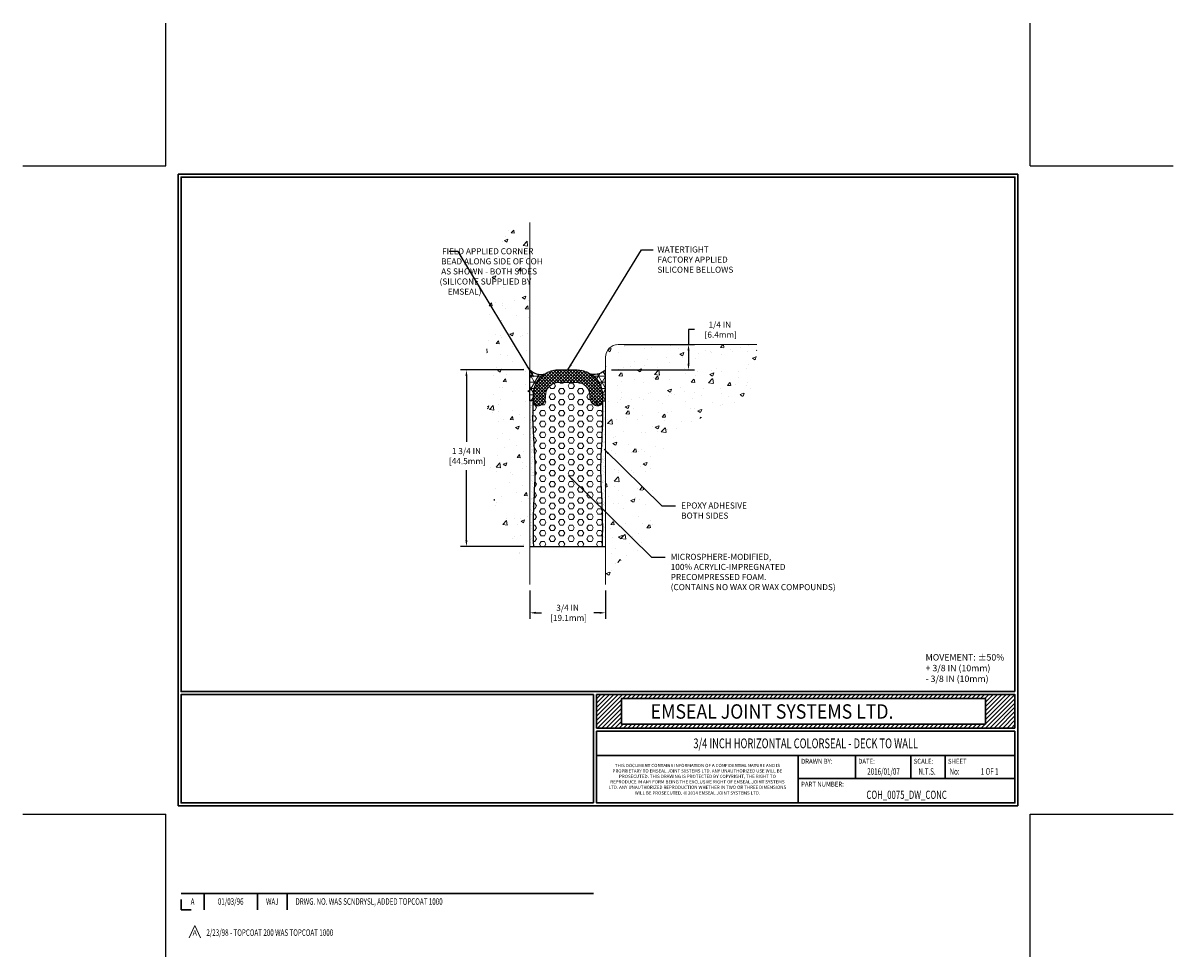
# Model space of a CAD drawing. Extents: x 13 to 2303, y 0 to 568.
import ezdxf
from ezdxf.enums import TextEntityAlignment as Align

# ---------------------------------------------------------------- set-up
doc = ezdxf.new("R2010")
doc.units = 0
doc.header["$LTSCALE"] = 3
doc.header["$MEASUREMENT"] = 0
doc.layers.get('0').update_dxf_attribs({"linetype": 'CONTINUOUS'})
doc.layers.get('DEFPOINTS').update_dxf_attribs({"linetype": 'CONTINUOUS'})
for name, color, linetype, lineweight in [('CONCRETE - H', 130, 'CONTINUOUS', 9), ('CONCRETE - L', 132, 'CONTINUOUS', 20), ('DIMS', 2, 'CONTINUOUS', 25), ('EPOXY ADHESIVE - H', 50, 'CONTINUOUS', 15), ('EPOXY ADHESIVE - L', 52, 'CONTINUOUS', 25), ('FOAM INSERT - H', 150, 'CONTINUOUS', 15), ('SEALANT - H', 50, 'CONTINUOUS', 15), ('SEALANT - L', 52, 'CONTINUOUS', 25), ('SILICONE BELLOWS - H', 20, 'CONTINUOUS', 15), ('SILICONE BELLOWS - L', 22, 'CONTINUOUS', 20), ('TBLOCK-T1', 7, 'CONTINUOUS', 15), ('TBLOCK-T2', 7, 'CONTINUOUS', 18), ('TBLOCK-T3', 241, 'CONTINUOUS', 20), ('TBLOCK-T5', 111, 'CONTINUOUS', 30), ('TEXT - 4', 241, 'CONTINUOUS', 25)]:
    doc.layers.add(name, color=color, linetype=linetype, lineweight=lineweight)
doc.layers.add('FOAM INSERT - L', color=152, linetype='CONTINUOUS')
doc.styles.add('ROMANC', font='ROMANC.shx', dxfattribs={"width": 0.7, "height": 3.2})
doc.styles.add('ROMANS', font='romans', dxfattribs={"width": 0.9})
doc.styles.add('ROMANT', font='ROMANT.shx', dxfattribs={"width": 0.9, "height": 6.3})
doc.dimstyles.new('Copy of STANDARD', dxfattribs={"dimtxt": 2, "dimasz": 2, "dimexe": 1, "dimexo": 1, "dimgap": 1, "dimtad": 0, "dimzin": 0, "dimdsep": 46, "dimtxsty": 'Standard', "dimcen": 0.09, "dimclrd": 256, "dimclre": 256, "dimclrt": 256, "dimadec": 1, "dimazin": 0, "dimtfac": 1, "dimtofl": 0, "dimtmove": 0, "dimatfit": 3, "dimfxl": 1, "dimtolj": 1, "dimtzin": 0, "dimlwd": -1, "dimlwe": -1, "dimarcsym": 0})
doc.dimstyles.get("Standard").update_dxf_attribs({"dimtxt": 4, "dimasz": 4, "dimexe": 2, "dimexo": 2, "dimgap": 1, "dimtad": 0, "dimzin": 0, "dimdsep": 46, "dimtxsty": 'Standard', "dimcen": 0.09, "dimclrd": 256, "dimclre": 256, "dimclrt": 256, "dimadec": 0, "dimazin": 0, "dimtfac": 1, "dimtofl": 0, "dimtmove": 0, "dimatfit": 3, "dimfxl": 1, "dimtolj": 1, "dimtzin": 0, "dimlwd": -1, "dimlwe": -1, "dimarcsym": 0})
pattern_1 = [(37.50000000000001, (14.74275910545767, -0.3038670759258952), (-0.001889800743288245, 0.05780471307039476), [0, -0.0456, 0, -0.051, 0, -0.04875]), (7.499999999999999, (14.74275910545767, -0.3038670759258952), (0.05309330115803181, 0.0846643819568922), [0, -0.0246, 0, -0.0411, 0, -0.01575]), (327.5, (14.70585910545767, -0.3038670759258952), (0.09342425585254485, 0.0001697716061089483), [0, -0.015, 0, -0.054, 0, -0.0705]), (317.5, (14.70585910545767, -0.3038670759258952), (0.0901837981371688, 0.02633026694802748), [0, -0.0075, 0, -0.03539999999999999, 0, -0.0405])]

# ---------------------------------------------------------------- blocks, each defined once
blk = doc.blocks.new('*X4')
at = {"color": 0}
for p, q in [((136.2953634486256, 33.05777339538972), (144.7934555909235, 41.55586553768754)), ((136.2953634486256, 34.47198695776281), (143.3792420285504, 41.55586553768754)), ((136.2953634486256, 35.8862005201359), (141.9650284661773, 41.55586553768754)), ((136.2953634486256, 37.300414082509), (140.5508149038042, 41.55586553768754)), ((136.2953634486256, 38.71462764488209), (139.1366013414311, 41.55586553768754)), ((136.2953634486256, 40.12884120725519), (137.722387779058, 41.55586553768754)), ((136.2953634486256, 41.54305476962828), (136.3081742166849, 41.55586553768754)), ((144.9076691532966, 40.25586553768755), (146.2076691532966, 41.55586553768754)), ((146.3218827156697, 40.25586553768755), (147.6218827156696, 41.55586553768754)), ((147.7360962780428, 40.25586553768755), (149.0360962780427, 41.55586553768754)), ((149.1503098404159, 40.25586553768755), (150.4503098404159, 41.55586553768754)), ((150.564523402789, 40.25586553768755), (151.8645234027889, 41.55586553768754)), ((151.9787369651621, 40.25586553768755), (153.278736965162, 41.55586553768754)), ((153.3929505275352, 40.25586553768755), (154.6929505275351, 41.55586553768754)), ((154.8071640899082, 40.25586553768755), (156.1071640899082, 41.55586553768754)), ((156.2213776522813, 40.25586553768755), (157.5213776522813, 41.55586553768754)), ((157.6355912146545, 40.25586553768755), (158.9355912146544, 41.55586553768754)), ((159.0498047770275, 40.25586553768755), (160.3498047770275, 41.55586553768754)), ((160.4640183394006, 40.25586553768755), (161.7640183394006, 41.55586553768754)), ((161.8782319017737, 40.25586553768755), (163.1782319017737, 41.55586553768754)), ((163.2924454641468, 40.25586553768755), (164.5924454641468, 41.55586553768754)), ((164.7066590265199, 40.25586553768755), (166.0066590265199, 41.55586553768754)), ((166.120872588893, 40.25586553768755), (167.420872588893, 41.55586553768754)), ((167.5350861512661, 40.25586553768755), (168.8350861512661, 41.55586553768754)), ((168.9492997136392, 40.25586553768755), (170.2492997136392, 41.55586553768754)), ((170.3635132760123, 40.25586553768755), (171.6635132760123, 41.55586553768754)), ((171.7777268383854, 40.25586553768755), (173.0777268383854, 41.55586553768754)), ((173.1919404007585, 40.25586553768755), (174.4919404007585, 41.55586553768754)), ((174.6061539631316, 40.25586553768755), (175.9061539631315, 41.55586553768754)), ((176.0203675255047, 40.25586553768755), (177.3203675255047, 41.55586553768754)), ((177.4345810878778, 40.25586553768755), (178.7345810878778, 41.55586553768754)), ((178.8487946502509, 40.25586553768755), (180.1487946502508, 41.55586553768754)), ((180.263008212624, 40.25586553768755), (181.5630082126239, 41.55586553768754)), ((181.6772217749971, 40.25586553768755), (182.977221774997, 41.55586553768754)), ((183.0914353373702, 40.25586553768755), (184.3914353373701, 41.55586553768754)), ((184.5056488997432, 40.25586553768755), (185.8056488997432, 41.55586553768754)), ((185.9198624621164, 40.25586553768755), (187.2198624621163, 41.55586553768754)), ((187.3340760244894, 40.25586553768755), (188.6340760244894, 41.55586553768754)), ((188.7482895868625, 40.25586553768755), (190.0482895868625, 41.55586553768754)), ((190.1625031492356, 40.25586553768755), (191.4625031492356, 41.55586553768754)), ((191.5767167116087, 40.25586553768755), (192.8767167116087, 41.55586553768754)), ((192.9909302739818, 40.25586553768755), (194.2909302739818, 41.55586553768754)), ((194.4051438363549, 40.25586553768755), (195.7051438363549, 41.55586553768754)), ((195.819357398728, 40.25586553768755), (197.119357398728, 41.55586553768754)), ((197.2335709611011, 40.25586553768755), (198.5335709611011, 41.55586553768754)), ((198.6477845234742, 40.25586553768755), (199.9477845234742, 41.55586553768754)), ((200.0619980858473, 40.25586553768755), (201.3619980858473, 41.55586553768754)), ((201.4762116482204, 40.25586553768755), (202.7762116482204, 41.55586553768754)), ((202.8904252105935, 40.25586553768755), (204.1904252105934, 41.55586553768754)), ((204.3046387729666, 40.25586553768755), (205.6046387729666, 41.55586553768754)), ((205.7188523353397, 40.25586553768755), (207.0188523353397, 41.55586553768754)), ((207.1330658977128, 40.25586553768755), (208.4330658977127, 41.55586553768754)), ((208.5472794600859, 40.25586553768755), (209.8472794600858, 41.55586553768754)), ((209.961493022459, 40.25586553768755), (211.2614930224589, 41.55586553768754)), ((211.375706584832, 40.25586553768755), (212.675706584832, 41.55586553768754)), ((212.7899201472052, 40.25586553768755), (214.0899201472051, 41.55586553768754)), ((214.2041337095782, 40.25586553768755), (215.5041337095782, 41.55586553768754)), ((215.6183472719513, 40.25586553768755), (216.9183472719513, 41.55586553768754)), ((217.0325608343244, 40.25586553768755), (218.3325608343244, 41.55586553768754)), ((218.4467743966975, 40.25586553768755), (219.7467743966975, 41.55586553768754)), ((219.8609879590706, 40.25586553768755), (221.1609879590706, 41.55586553768754)), ((221.2752015214437, 40.25586553768755), (222.5752015214437, 41.55586553768754)), ((222.6894150838168, 40.25586553768755), (223.9894150838168, 41.55586553768754)), ((224.1036286461899, 40.25586553768755), (225.4036286461899, 41.55586553768754)), ((225.517842208563, 40.25586553768755), (226.817842208563, 41.55586553768754)), ((226.9320557709361, 40.25586553768755), (228.2320557709361, 41.55586553768754)), ((228.3462693333092, 40.25586553768755), (229.6462693333091, 41.55586553768754)), ((229.7604828956823, 40.25586553768755), (231.0604828956822, 41.55586553768754)), ((231.1746964580554, 40.25586553768755), (232.4746964580553, 41.55586553768754)), ((232.5889100204285, 40.25586553768755), (233.8889100204284, 41.55586553768754)), ((234.0031235828016, 40.25586553768755), (235.3031235828015, 41.55586553768754)), ((235.4173371451747, 40.25586553768755), (236.7173371451746, 41.55586553768754)), ((236.8315507075478, 40.25586553768755), (238.1315507075477, 41.55586553768754)), ((238.2457642699209, 40.25586553768755), (239.5457642699208, 41.55586553768754)), ((239.6599778322939, 40.25586553768755), (240.9599778322939, 41.55586553768754)), ((241.0741913946671, 40.25586553768755), (242.374191394667, 41.55586553768754)), ((242.4884049570401, 40.25586553768755), (243.7884049570401, 41.55586553768754)), ((243.9026185194132, 40.25586553768755), (245.2026185194132, 41.55586553768754)), ((245.3168320817863, 40.25586553768755), (246.6168320817863, 41.55586553768754)), ((246.7310456441594, 40.25586553768755), (248.0310456441594, 41.55586553768754)), ((248.1452592065325, 40.25586553768755), (249.4452592065325, 41.55586553768754)), ((249.5594727689056, 40.25586553768755), (250.8594727689056, 41.55586553768754)), ((250.9736863312787, 40.25586553768755), (252.2736863312787, 41.55586553768754)), ((252.3878998936518, 40.25586553768755), (253.6878998936518, 41.55586553768754)), ((253.8021134560249, 40.25586553768755), (255.1021134560249, 41.55586553768754)), ((255.216327018398, 40.25586553768755), (256.5163270183979, 41.55586553768754)), ((256.6305405807711, 40.25586553768755), (257.930540580771, 41.55586553768754)), ((258.0447541431442, 40.25586553768755), (259.3447541431441, 41.55586553768754)), ((259.4589677055173, 40.25586553768755), (260.7589677055173, 41.55586553768754)), ((260.8731812678904, 40.25586553768755), (262.1731812678904, 41.55586553768754)), ((262.2873948302635, 40.25586553768755), (263.5873948302634, 41.55586553768754)), ((263.7016083926366, 40.25586553768755), (265.0016083926365, 41.55586553768754)), ((263.935445155562, 39.07548873823986), (266.4158219550096, 41.55586553768754)), ((263.935445155562, 37.66127517586677), (267.8300355173827, 41.55586553768754)), ((263.935445155562, 36.24706161349368), (269.2442490797558, 41.55586553768754)), ((263.935445155562, 34.83284805112058), (270.6584626421289, 41.55586553768754)), ((263.935445155562, 33.41863448874749), (272.072676204502, 41.55586553768754)), ((263.935445155562, 32.00442092637439), (273.4868897668751, 41.55586553768754)), ((136.2953634486256, 31.64355983301662), (144.4715026502618, 39.81969903465279)), ((136.6218827156696, 30.55586553768754), (144.4715026502618, 38.40548547227969)), ((263.9011033292482, 30.55586553768754), (273.549053973733, 40.20381618217229)), ((265.3153168916213, 30.55586553768754), (273.549053973733, 38.7896026197992)), ((138.0360962780427, 30.55586553768754), (144.4715026502618, 36.99127190990659)), ((139.4503098404159, 30.55586553768754), (144.4715026502618, 35.5770583475335)), ((140.8645234027889, 30.55586553768754), (144.4715026502618, 34.1628447851604)), ((266.7295304539944, 30.55586553768754), (273.549053973733, 37.3753890574261)), ((268.1437440163675, 30.55586553768754), (273.549053973733, 35.96117549505301)), ((269.5579575787406, 30.55586553768754), (273.549053973733, 34.54696193267991)), ((142.278736965162, 30.55586553768754), (144.4715026502618, 32.74863122278731)), ((143.6929505275351, 30.55586553768754), (144.9929505275352, 31.85586553768755)), ((145.1071640899082, 30.55586553768754), (146.4071640899083, 31.85586553768755)), ((146.5213776522813, 30.55586553768754), (147.8213776522813, 31.85586553768755)), ((147.9355912146544, 30.55586553768754), (149.2355912146544, 31.85586553768755)), ((149.3498047770275, 30.55586553768754), (150.6498047770275, 31.85586553768755)), ((150.7640183394006, 30.55586553768754), (152.0640183394006, 31.85586553768755)), ((152.1782319017737, 30.55586553768754), (153.4782319017737, 31.85586553768755)), ((153.5924454641468, 30.55586553768754), (154.8924454641468, 31.85586553768755)), ((155.0066590265199, 30.55586553768754), (156.3066590265199, 31.85586553768755)), ((156.420872588893, 30.55586553768754), (157.720872588893, 31.85586553768755)), ((157.8350861512661, 30.55586553768754), (159.1350861512661, 31.85586553768755)), ((159.2492997136392, 30.55586553768754), (160.5492997136392, 31.85586553768755)), ((160.6635132760123, 30.55586553768754), (161.9635132760123, 31.85586553768755)), ((162.0777268383854, 30.55586553768754), (163.3777268383854, 31.85586553768755)), ((163.4919404007585, 30.55586553768754), (164.7919404007585, 31.85586553768755)), ((164.9061539631315, 30.55586553768754), (166.2061539631316, 31.85586553768755)), ((166.3203675255047, 30.55586553768754), (167.6203675255047, 31.85586553768755)), ((167.7345810878778, 30.55586553768754), (169.0345810878778, 31.85586553768755)), ((169.1487946502508, 30.55586553768754), (170.4487946502509, 31.85586553768755)), ((170.5630082126239, 30.55586553768754), (171.863008212624, 31.85586553768755)), ((171.977221774997, 30.55586553768754), (173.2772217749971, 31.85586553768755)), ((173.3914353373701, 30.55586553768754), (174.6914353373702, 31.85586553768755)), ((174.8056488997432, 30.55586553768754), (176.1056488997432, 31.85586553768755)), ((176.2198624621163, 30.55586553768754), (177.5198624621164, 31.85586553768755)), ((177.6340760244894, 30.55586553768754), (178.9340760244894, 31.85586553768755)), ((179.0482895868625, 30.55586553768754), (180.3482895868625, 31.85586553768755)), ((180.4625031492356, 30.55586553768754), (181.7625031492356, 31.85586553768755)), ((181.8767167116087, 30.55586553768754), (183.1767167116087, 31.85586553768755)), ((183.2909302739818, 30.55586553768754), (184.5909302739818, 31.85586553768755)), ((184.7051438363549, 30.55586553768754), (186.0051438363549, 31.85586553768755)), ((186.119357398728, 30.55586553768754), (187.419357398728, 31.85586553768755)), ((187.5335709611011, 30.55586553768754), (188.8335709611011, 31.85586553768755)), ((188.9477845234742, 30.55586553768754), (190.2477845234742, 31.85586553768755)), ((190.3619980858473, 30.55586553768754), (191.6619980858473, 31.85586553768755)), ((191.7762116482204, 30.55586553768754), (193.0762116482204, 31.85586553768755)), ((193.1904252105934, 30.55586553768754), (194.4904252105935, 31.85586553768755)), ((194.6046387729666, 30.55586553768754), (195.9046387729666, 31.85586553768755)), ((196.0188523353397, 30.55586553768754), (197.3188523353397, 31.85586553768755)), ((197.4330658977127, 30.55586553768754), (198.7330658977128, 31.85586553768755)), ((198.8472794600858, 30.55586553768754), (200.1472794600859, 31.85586553768755)), ((200.2614930224589, 30.55586553768754), (201.561493022459, 31.85586553768755)), ((201.675706584832, 30.55586553768754), (202.975706584832, 31.85586553768755)), ((203.0899201472051, 30.55586553768754), (204.3899201472051, 31.85586553768755)), ((204.5041337095782, 30.55586553768754), (205.8041337095782, 31.85586553768755)), ((205.9183472719513, 30.55586553768754), (207.2183472719513, 31.85586553768755)), ((207.3325608343244, 30.55586553768754), (208.6325608343244, 31.85586553768755)), ((208.7467743966975, 30.55586553768754), (210.0467743966975, 31.85586553768755)), ((210.1609879590706, 30.55586553768754), (211.4609879590706, 31.85586553768755)), ((211.5752015214437, 30.55586553768754), (212.8752015214437, 31.85586553768755)), ((212.9894150838168, 30.55586553768754), (214.2894150838168, 31.85586553768755)), ((214.4036286461899, 30.55586553768754), (215.7036286461899, 31.85586553768755)), ((215.817842208563, 30.55586553768754), (217.117842208563, 31.85586553768755)), ((217.2320557709361, 30.55586553768754), (218.5320557709361, 31.85586553768755)), ((218.6462693333091, 30.55586553768754), (219.9462693333092, 31.85586553768755)), ((220.0604828956822, 30.55586553768754), (221.3604828956823, 31.85586553768755)), ((221.4746964580553, 30.55586553768754), (222.7746964580554, 31.85586553768755)), ((222.8889100204284, 30.55586553768754), (224.1889100204285, 31.85586553768755)), ((224.3031235828015, 30.55586553768754), (225.6031235828016, 31.85586553768755)), ((225.7173371451746, 30.55586553768754), (227.0173371451747, 31.85586553768755)), ((227.1315507075477, 30.55586553768754), (228.4315507075478, 31.85586553768755)), ((228.5457642699208, 30.55586553768754), (229.8457642699209, 31.85586553768755)), ((229.9599778322939, 30.55586553768754), (231.2599778322939, 31.85586553768755)), ((231.374191394667, 30.55586553768754), (232.674191394667, 31.85586553768755)), ((232.7884049570401, 30.55586553768754), (234.0884049570401, 31.85586553768755)), ((234.2026185194132, 30.55586553768754), (235.5026185194132, 31.85586553768755)), ((235.6168320817863, 30.55586553768754), (236.9168320817863, 31.85586553768755)), ((237.0310456441594, 30.55586553768754), (238.3310456441594, 31.85586553768755)), ((238.4452592065325, 30.55586553768754), (239.7452592065325, 31.85586553768755)), ((239.8594727689056, 30.55586553768754), (241.1594727689056, 31.85586553768755)), ((241.2736863312787, 30.55586553768754), (242.5736863312787, 31.85586553768755)), ((242.6878998936518, 30.55586553768754), (243.9878998936518, 31.85586553768755)), ((244.1021134560249, 30.55586553768754), (245.4021134560249, 31.85586553768755)), ((245.516327018398, 30.55586553768754), (246.816327018398, 31.85586553768755)), ((246.930540580771, 30.55586553768754), (248.2305405807711, 31.85586553768755)), ((248.3447541431441, 30.55586553768754), (249.6447541431442, 31.85586553768755)), ((249.7589677055173, 30.55586553768754), (251.0589677055173, 31.85586553768755)), ((251.1731812678903, 30.55586553768754), (252.4731812678904, 31.85586553768755)), ((252.5873948302634, 30.55586553768754), (253.8873948302635, 31.85586553768755)), ((254.0016083926365, 30.55586553768754), (255.3016083926366, 31.85586553768755)), ((255.4158219550096, 30.55586553768754), (256.7158219550097, 31.85586553768755)), ((256.8300355173827, 30.55586553768754), (258.1300355173827, 31.85586553768755)), ((258.2442490797558, 30.55586553768754), (259.5442490797558, 31.85586553768755)), ((259.6584626421289, 30.55586553768754), (260.9584626421289, 31.85586553768755)), ((261.072676204502, 30.55586553768754), (262.3726762045021, 31.85586553768755)), ((262.4868897668751, 30.55586553768754), (263.7868897668752, 31.85586553768755)), ((270.9721711411137, 30.55586553768754), (273.549053973733, 33.13274837030681)), ((272.3863847034868, 30.55586553768754), (273.549053973733, 31.71853480793372))]:
    blk.add_line(p, q, dxfattribs=at)
blk = doc.blocks.new('*D8')
at = {"layer": 'DEFPOINTS', "color": 0, "transparency": 16777216}
for p in [(17.82132096973634, 5.972746818250145), (18.45009439897751, 5.972746818250144), (18.45009439898206, 4.222746818236502)]:
    blk.add_point(p, dxfattribs=at)
at = {"layer": 'DIMS', "transparency": 16777216}
for p, q in [((18.39009439897751, 5.972746818250144), (17.76132096973635, 5.972746818250145)), ((17.82132096973634, 5.912746818250145), (17.82132096973634, 5.258556413564403)), ((17.82132096973634, 4.282746818236502), (17.82132096973634, 4.978556413521757)), ((18.39009439898206, 4.222746818236502), (17.76132096973635, 4.222746818236502))]:
    blk.add_line(p, q, dxfattribs=at)
for points in [[(17.81132096973634, 5.912746818250145), (17.83132096973635, 5.912746818250145), (17.82132096973634, 5.972746818250145)], [(17.81132096973634, 4.282746818236502), (17.83132096973635, 4.282746818236502), (17.82132096973634, 4.222746818236502)]]:
    blk.add_solid(points, dxfattribs=at)
at = {"layer": 'DIMS', "transparency": 16777216, "insert": (17.82132096973634, 5.118556413543082), "char_height": 0.06, "attachment_point": 5, "rotation": 0.0009999999999999998}
blk.add_mtext('\\A1;1 3/4 IN\\P [44.5mm]', dxfattribs=at)
blk = doc.blocks.new('*D6')
at = {"layer": 'DEFPOINTS', "color": 0, "transparency": 16777216}
for p in [(19.32509439898362, 6.222746818251053), (19.20009439898274, 5.972746818250144), (20.0224444884538, 5.972746818250144)]:
    blk.add_point(p, dxfattribs=at)
at = {"layer": 'DIMS', "transparency": 16777216}
for p, q in [((20.0824444884538, 6.371145029674487), (20.0224444884538, 6.371145029674487)), ((20.0224444884538, 6.371145029674487), (20.0224444884538, 6.222746818251053)), ((19.38509439898362, 6.222746818251053), (20.0824444884538, 6.222746818251053)), ((20.0224444884538, 6.162746818251054), (20.0224444884538, 6.032746818250144)), ((19.26009439898274, 5.972746818250144), (20.0824444884538, 5.972746818250144))]:
    blk.add_line(p, q, dxfattribs=at)
for points in [[(20.0124444884538, 6.162746818251054), (20.0324444884538, 6.162746818251054), (20.0224444884538, 6.222746818251053)], [(20.0124444884538, 6.032746818250144), (20.0324444884538, 6.032746818250144), (20.0224444884538, 5.972746818250144)]]:
    blk.add_solid(points, dxfattribs=at)
at = {"layer": 'DIMS', "transparency": 16777216, "insert": (20.3324444884538, 6.371145029674491), "char_height": 0.06, "attachment_point": 5, "rotation": 0.0009999999999999998}
blk.add_mtext('\\A1;1/4 IN\\P [6.4mm]', dxfattribs=at)
blk = doc.blocks.new('*D7')
at = {"layer": 'DEFPOINTS', "color": 0, "transparency": 16777216}
for p in [(18.45009439898359, 3.846785017988385), (19.20009439898359, 3.846785017988385), (18.45009439898359, 3.565614662189731)]:
    blk.add_point(p, dxfattribs=at)
at = {"layer": 'DIMS', "transparency": 16777216}
for p, q in [((18.45009439898359, 3.786785017988385), (18.45009439898359, 3.505614662189731)), ((19.20009439898359, 3.786785017988385), (19.20009439898359, 3.505614662189731)), ((18.51009439898359, 3.565614662189731), (18.56399056189556, 3.565614662189731)), ((19.14009439898359, 3.565614662189731), (19.08399056197476, 3.565614662189731))]:
    blk.add_line(p, q, dxfattribs=at)
for points in [[(18.51009439898359, 3.57561466218973), (18.51009439898359, 3.555614662189731), (18.45009439898359, 3.565614662189731)], [(19.14009439898359, 3.57561466218973), (19.14009439898359, 3.555614662189731), (19.20009439898359, 3.565614662189731)]]:
    blk.add_solid(points, dxfattribs=at)
at = {"layer": 'DIMS', "transparency": 16777216, "insert": (18.82399056193516, 3.565614662189731), "char_height": 0.06, "attachment_point": 5, "rotation": 0.0009999999999999998}
blk.add_mtext('\\A1;3/4 IN\\P [19.1mm]', dxfattribs=at)

msp = doc.modelspace()

# ---------------------------------------------------------------- hatches: boundary and pattern name
at = {"layer": 'CONCRETE - H'}
h = msp.add_hatch(dxfattribs=at)
h.set_pattern_fill('AR-CONC', color=256, scale=0.05, angle=-1.272221872585407e-14)
h.set_pattern_definition([(49.99999999999999, (16.84160103016587, -2.166778012517042), (0.3586300913003768, -0.03137606749129764), [0.03750000000000001, -0.4125]), (355, (16.84160103016587, -2.166778012517042), (-0.06937566680649992, 0.376096066850006), [0.03, -0.33]), (100.45144446, (16.87148687066587, -2.169392684517042), (0.2892544233635561, 0.3447199954843147), [0.031870096, -0.350571056]), (46.18419999999998, (16.84160103016587, -2.066778012517043), (0.5336206653357862, -0.08275964039653838), [0.05625, -0.61875]), (96.63563548999993, (16.88606940266586, -2.073674666017043), (0.4673309728371143, 0.4870593003872751), [0.047805171, -0.5258568799999999]), (351.1841639899999, (16.84160103016587, -2.066778012517043), (0.4673309725273867, 0.487059300134995), [0.04500000000000001, -0.4950000005]), (21, (16.89160103016587, -2.091778012517043), (0.2984535260592308, -0.2013094453326695), [0.03750000000000001, -0.4125]), (326.0000000000001, (16.89160103016587, -2.091778012517043), (0.1216576659607909, 0.3625750225234265), [0.03, -0.33]), (71.45144473999994, (16.91647215716587, -2.108553799517042), (0.4201111883649856, 0.1612655764031768), [0.03187009500000001, -0.350571056]), (37.50000000000001, (16.84160103016587, -2.166778012517042), (0.006079927658645372, 0.1664469269156558), [0, -0.326, 0, -0.335, 0, -0.33125]), (7.499999999999979, (16.84160103016587, -2.166778012517042), (0.1315347687210743, 0.1972058559411801), [0, -0.191, 0, -0.3185, 0, -0.12625]), (327.5, (16.73010103016587, -2.166778012517042), (0.2669112180862045, -0.01127743586718994), [0, -0.125, 0, -0.39, 0, -0.5175]), (317.5, (16.68010103016586, -2.166778012517042), (0.2915930846711931, 0.0500524911661588), [0, -0.1624999999999999, 0, -0.2589999999999998, 0, -0.3674999999999998])])
edge = h.paths.add_edge_path()
edge.add_spline(control_points=[(18.45009439898359, 3.846785017988385), (18.31525039018385, 4.162707600669947), (18.01811089651022, 4.571101974830654), (18.0376894324157, 5.725873259386992), (17.99986095793104, 7.200699245499109), (18.31173010799438, 7.423437529520143), (18.4500943989837, 7.432247681496975)], knot_values=[0, 0, 0, 0, 0.4093117780936837, 2.17718066592637, 3.705744732669602, 4.101528955294289, 4.101528955294289, 4.101528955294289, 4.101528955294289], degree=3, periodic=0)
edge.add_line((18.4500943989837, 7.432247681496975), (18.45009439898348, 3.846785017988386))
h = msp.add_hatch(dxfattribs=at)
h.set_pattern_fill('AR-CONC', color=256, scale=0.05, angle=-1.272221872585407e-14, style=0)
h.set_pattern_definition([(49.99999999999999, (803.4111742066802, -5577.930007708407), (0.3586300913003768, -0.03137606749129764), [0.03750000000000001, -0.4125]), (355, (803.4111742066802, -5577.930007708407), (-0.06937566680649991, 0.376096066850006), [0.03, -0.33]), (100.4513999999999, (803.4410600466803, -5577.932622378407), (0.2892546908570108, 0.3447197710304767), [0.03187009499999995, -0.3505710559999995]), (46.18419999999998, (803.4111742066802, -5577.830007708407), (0.5336205243128223, -0.08275950716450917), [0.05624999999999999, -0.6187499999999999]), (96.63559999999993, (803.4556425791802, -5577.836904361907), (0.4673313527743518, 0.4870589354502207), [0.04780514399999992, -0.5258564999999987]), (351.1841999999999, (803.4111742066802, -5577.830007708407), (0.4673309725668138, 0.4870593004626622), [0.04499999999999995, -0.4949999999999996]), (21, (803.4611742066802, -5577.855007708407), (0.2984535260592308, -0.2013094453326695), [0.03750000000000001, -0.4125]), (326.0000000000001, (803.4611742066802, -5577.855007708407), (0.121657665960791, 0.3625750225234265), [0.03, -0.33]), (71.45139999999996, (803.4860453231803, -5577.871783511408), (0.4201113142907451, 0.1612652483549761), [0.03187009500000001, -0.350571056]), (37.50000000000001, (803.4111742066802, -5577.930007708407), (0.006079927658645376, 0.1664469269156558), [0, -0.326, 0, -0.335, 0, -0.33125]), (7.499999999999979, (803.4111742066802, -5577.930007708407), (0.1315347687210743, 0.1972058559411801), [0, -0.191, 0, -0.3184999999999999, 0, -0.12625]), (327.5, (803.2996742066803, -5577.930007708407), (0.2669112180862045, -0.01127743586718996), [0, -0.125, 0, -0.39, 0, -0.5175]), (317.4999999999999, (803.2496742066802, -5577.930007708407), (0.2915930846711931, 0.05005249116615874), [0, -0.1625, 0, -0.259, 0, -0.3675])])
edge = h.paths.add_edge_path()
edge.add_spline(control_points=[(20.7000943989837, 6.097746818251963), (20.7083814241767, 6.013082314564727), (20.75160299751365, 5.571508532672979), (19.4249244739488, 5.568591139499532), (19.85837055544703, 4.111928752348959), (19.30657060377558, 4.120190766475517), (19.20009439898359, 3.846785017988385)], knot_values=[0, 0, 0, 0, 0.2378185660418283, 1.240359761627055, 2.455569921334098, 2.746124751919514, 2.746124751919514, 2.746124751919514, 2.746124751919514], degree=3, periodic=0)
edge.add_line((19.20009439898359, 3.846785017988385), (19.2000943989837, 6.097746818251053))
edge.add_arc((19.32509439898448, 6.097746818250735), 0.1250000000007745, 90.00000000044622, 179.9999999998538, ccw=False)
edge.add_line((19.32509439898351, 6.222746818251508), (20.70009439898351, 6.222746818251508))
h.paths.add_polyline_path([(19.80543762929784, 6.065244898383881), (19.58543762933135, 6.065248738108622), (19.58543658213381, 6.005248738117317), (19.8054365821003, 6.005244898392576)], flags=16)
at = {"layer": 'EPOXY ADHESIVE - H'}
h = msp.add_hatch(dxfattribs=at)
h.set_pattern_fill('AR-SAND', color=256, scale=0.03, style=0)
h.set_pattern_definition(pattern_1)
edge = h.paths.add_edge_path()
edge.add_spline(control_points=[(18.48469838944287, 4.222746818237803), (18.48311386144368, 4.344534770652189), (18.47836723573267, 4.599476373591359), (18.51503738080156, 5.022715165257696), (18.47126565058313, 5.380951309139921), (18.47930421245195, 5.606524763706375), (18.48134439898314, 5.663450136053166)], knot_values=[0, 0, 0, 0, 0.3653207434912424, 0.7646956568917191, 1.270714140600192, 1.441515737198069, 1.441515737198069, 1.441515737198069, 1.441515737198069], degree=3, periodic=0)
edge.add_line((18.48134439898314, 5.663450136053168), (18.45009439898196, 5.663450136053168))
edge.add_line((18.45009439898196, 5.663450136053168), (18.45009439898669, 4.222746818236502))
edge.add_line((18.45009439898669, 4.222746818236502), (18.48469838944287, 4.222746818237803))
h = msp.add_hatch(dxfattribs=at)
h.set_pattern_fill('AR-SAND', color=256, scale=0.03, style=0)
h.set_pattern_definition(pattern_1)
edge = h.paths.add_edge_path()
edge.add_spline(control_points=[(19.16884439898823, 5.663450136050238), (19.16959279653312, 5.587488342551957), (19.17164711079015, 5.373841777317841), (19.1385666611524, 5.00542239130072), (19.17181530079458, 4.601147817799526), (19.16770597126525, 4.334294475865867), (19.16659080418838, 4.222746818263436)], knot_values=[0, 0, 0, 0, 0.2278465460307349, 0.6408294978625448, 1.106688903913877, 1.441310406285692, 1.441310406285692, 1.441310406285692, 1.441310406285692], degree=3, periodic=0)
edge.add_line((19.16659080418838, 4.222746818263437), (19.20009439898183, 4.222746818264696))
edge.add_line((19.20009439898183, 4.222746818264696), (19.20009439898197, 5.663450136050238))
edge.add_line((19.20009439898197, 5.663450136050238), (19.16884439898823, 5.663450136050238))
at = {"layer": 'FOAM INSERT - H'}
h = msp.add_hatch(dxfattribs=at)
h.set_pattern_fill('HEX', color=256, scale=0.25, angle=-1.272221872585407e-14, style=0)
h.set_pattern_definition([(0, (0, 0.3214608992358521), (1.201851678989727e-17, 0.05412658773652741), [0.03125, -0.0625]), (120, (0, 0.3214608992358521), (-0.04687500000000001, -0.02706329386826369), [0.03125, -0.0625]), (59.99999999999999, (0.03125, 0.3214608992358521), (-0.04687499999999999, 0.02706329386826372), [0.03125, -0.0625])])
edge = h.paths.add_edge_path()
edge.add_spline(control_points=[(19.16659080418838, 4.222746818263436), (19.16730130509094, 4.417625163233255), (19.16951321353641, 4.64279969634657), (19.13821840970773, 5.005420040683044), (19.17172070882993, 5.374245647930613), (19.16960073317513, 5.5882959347461), (19.16884439898823, 5.664661693601705)], knot_values=[0, 0, 0, 0, 0.2096215801232959, 0.6754809861746291, 1.088463938006439, 1.317522039002748, 1.317522039002748, 1.317522039002748, 1.317522039002748], degree=3, periodic=0)
edge.add_arc((19.11884439898188, 5.664661693601514), 0.05000000000028721, -115.01336155261521, 0.5749691164841124, ccw=False)
edge.add_arc((19.13734317844219, 5.704308312704686), 0.09374996283265305, 184.1951214282599, 244.98663844737848, ccw=False)
edge.add_line((19.04384439898194, 5.697450195574802), (19.04384439898206, 5.717746818248511))
edge.add_arc((18.91384439898206, 5.717746818249239), 0.1299999999999955, 359.999999999679, 449.9999999997071)
edge.add_line((18.91384439898273, 5.847746818249234), (18.73634439897863, 5.847746818250144))
edge.add_arc((18.73634439897796, 5.717746818250035), 0.1300000000001091, 89.99999999970564, 179.999999999679)
edge.add_line((18.60634439897785, 5.717746818250763), (18.60634439897774, 5.697450195574802))
edge.add_arc((18.51284561954802, 5.70430831268112), 0.0937499628004794, 295.01336152762946, 355.80487858473896, ccw=False)
edge.add_arc((18.53134439897754, 5.664661693598799), 0.05000000000002913, 180.0000002484782, 295.0133615276273, ccw=False)
edge.add_spline(control_points=[(18.48134439898314, 5.664661693598774), (18.47929620621556, 5.607332368591775), (18.47122274620279, 5.381354608915358), (18.5154814810345, 5.022711089551924), (18.48090940468867, 4.641119941710375), (18.48364087761879, 4.427863230462809), (18.48468263471669, 4.222746818237802)], knot_values=[0, 0, 0, 0, 0.1720128512840048, 0.6780313349924756, 1.077406248392951, 1.317727134786741, 1.317727134786741, 1.317727134786741, 1.317727134786741], degree=3, periodic=0)
edge.add_line((18.48468263471668, 4.222746818238766), (19.16659080418838, 4.222746818263993))
at = {"layer": 'SEALANT - H'}
h = msp.add_hatch(dxfattribs=at)
h.set_pattern_fill('NET3', color=256, scale=0.4999999999999999, angle=-1.272221872585407e-14, style=0)
h.set_pattern_definition([(360, (803.2596835208524, -5575.275781142112), (1.530808498934191e-17, 0.06249999999999999), []), (59.99999999999997, (803.2596835208524, -5575.275781142112), (-0.0541265877365274, 0.03125000000000001), []), (120, (803.2596835208524, -5575.275781142112), (-0.05412658773652742, -0.03124999999999997), [])])
edge = h.paths.add_edge_path()
edge.add_line((18.48134439897708, 5.664661693598774), (18.45009439897273, 5.664661693598775))
edge.add_line((18.45009439897273, 5.664661693598774), (18.45009439897273, 5.972746818250143))
edge.add_arc((18.55852906437525, 6.07866264777309), 0.1515791529349897, 224.3267474237771, 283.2131067724035)
edge.add_arc((18.73134439897679, 5.722746818251199), 0.2499999999990563, 123.550612162937, 179.9999999998254)
edge.add_line((18.48134439897774, 5.722746818251963), (18.48134439897709, 5.664661693598774))
h = msp.add_hatch(dxfattribs=at)
h.set_pattern_fill('NET3', color=256, scale=0.4999999999999999, angle=-1.272221872585407e-14, style=0)
h.set_pattern_definition([(360, (803.1346835208524, -5575.275781142112), (1.530808498934191e-17, 0.06249999999999999), []), (59.99999999999997, (803.1346835208524, -5575.275781142112), (-0.0541265877365274, 0.03125000000000001), []), (120, (803.1346835208524, -5575.275781142112), (-0.05412658773652742, -0.03124999999999997), [])])
edge = h.paths.add_edge_path()
edge.add_line((19.20009439898274, 5.664661693601701), (19.16884439898217, 5.664661693601703))
edge.add_line((19.16884439898217, 5.664661693601705), (19.16884439898217, 5.722746818250145))
edge.add_arc((18.91884439898253, 5.722746818250116), 0.2499999999996433, 360.0000000000068, 415.8147334670807)
edge.add_arc((19.08975613499324, 6.081350467394405), 0.1548201702223101, 258.6593700345344, 315.4539287562546)
edge.add_line((19.20009439898274, 5.972746818250144), (19.20009439898274, 5.664661693601702))
at = {"layer": 'SILICONE BELLOWS - H'}
h = msp.add_hatch(dxfattribs=at)
h.set_pattern_fill('ANSI37', color=256, scale=0.1812307692189964, angle=-1.272221872585407e-14, style=0)
h.set_pattern_definition([(44.99999999999999, (803.2596835208524, -5575.275781142112), (-0.01601868823430082, 0.01601868823430083), []), (135, (803.2596835208524, -5575.275781142112), (-0.01601868823430083, -0.01601868823430082), [])])
h.paths.add_polyline_path([(18.73134439897944, 5.972746818251053), (18.91884439898444, 5.972746818250144, -0.4142135623701647), (19.16884439898194, 5.722746818250144), (19.16884439898217, 5.664661693601502, -0.5486946373399428), (19.09770291878078, 5.619351233275793, -0.2716542408557755), (19.04384439898194, 5.697450195574802), (19.04384439898206, 5.717746818249125, 0.414213562371302), (18.91384439898297, 5.847746818249234), (18.73634439897898, 5.847746818250144, 0.4142135623754005), (18.60634439897785, 5.717746818250035), (18.60634439897774, 5.697450195574802, -0.2716542410338711), (18.55248587915889, 5.61935123326397, -0.5486946372000161), (18.48134439897751, 5.664661693598774), (18.48134439897751, 5.722746818251963, -0.251411742145806), (18.59317605348042, 5.931096304217263, -0.1474469655245728)])

# ---------------------------------------------------------------- linework, layer by layer
at = {"layer": 'CONCRETE - L'}
for p, q in [((18.45009439898359, 3.846785017988385), (18.4500943989837, 7.432247681496975)), ((19.32509439898362, 6.222746818251053), (20.70009439898362, 6.222746818251963)), ((19.20009439898359, 3.846785017988385), (19.2000943989837, 6.097746818251053))]:
    msp.add_line(p, q, dxfattribs=at)
msp.add_arc((19.3250943989837, 6.097746818251053), 0.125, 90, 180, dxfattribs=at)
at = {"layer": 'DEFPOINTS'}
for p, q in [((14.84201457636833, 7.993874614583511), (14.84201457636833, 9.409475269682964)), ((23.40842082636833, 7.993874614583511), (23.40842082636833, 9.409475269682964)), ((13.42641392126915, 7.993874614583511), (14.84201457636833, 7.993874614583511)), ((23.40842082636833, 7.993874614583511), (24.82402148146742, 7.993874614583511)), ((13.42641392126915, 1.571092213733885), (14.84201457636833, 1.571092213733885)), ((14.84201457636833, 0.1554915586344325), (14.84201457636833, 1.571092213733885)), ((23.40842082636833, 0.1554915586344325), (23.40842082636833, 1.571092213733885)), ((23.40842082636833, 1.571092213733885), (24.82402148146742, 1.571092213733885))]:
    msp.add_line(p, q, dxfattribs=at)
at = {"layer": 'EPOXY ADHESIVE - L'}
for points in [[(18.48134439898314, 5.664661693598774), (18.47751206960262, 5.492691538460237), (18.4997108865668, 4.98716021561267), (18.4846983894473, 4.588067561729046), (18.48469838944287, 4.222746818237803)], [(19.16884439898823, 5.664661693601705), (19.16837239896486, 5.435604078910524), (19.15126557271547, 5.022975583773084), (19.16659080419161, 4.55736832063525), (19.16659080418838, 4.222746818263436)]]:
    msp.add_spline(points, degree=3, dxfattribs=at)
at = {"layer": 'FOAM INSERT - L'}
msp.add_line((18.45009439898206, 4.222746818236502), (19.20009439898183, 4.222746818264696), dxfattribs=at)
at = {"layer": 'SEALANT - L'}
for p, q in [((18.48134439897751, 5.664661693598774), (18.45009439897273, 5.664661693598774)), ((19.16884439898217, 5.664661693601705), (19.20009439898271, 5.664661693601701))]:
    msp.add_line(p, q, dxfattribs=at)
for points in [[(18.45009439897273, 5.664661693598774), (18.45009439897273, 5.972746818250144, 0.2627478766580945), (18.59317605348042, 5.931096304217263, 0.2514117421456763), (18.48134439897774, 5.722746818251963), (18.48134439897708, 5.664661693598774)], [(19.20009439898274, 5.664661693601701), (19.20009439898274, 5.972746818250144, -0.2530136388844693), (19.05931206837226, 5.929553089567108, -0.2484695455703621), (19.16884439898217, 5.722746818250144), (19.16884439898217, 5.664661693601705)]]:
    msp.add_lwpolyline(points, format="xyb", dxfattribs=at)
at = {"layer": 'SILICONE BELLOWS - L'}
msp.add_lwpolyline([(18.48134439897751, 5.664661693598774, 0.5486948419959046), (18.55248590768758, 5.619351246575334, 0.2716541508880627), (18.60634439897774, 5.697450195574802), (18.60634439897785, 5.717746818250035, -0.4142135623754004), (18.73634439897898, 5.847746818250144), (18.91384439898297, 5.847746818249234, -0.4142135623713021), (19.04384439898206, 5.717746818249125), (19.04384439898194, 5.697450195574802, 0.2716541508139291), (19.09770289028483, 5.619351246571696, 0.5486948419019895), (19.16884439898217, 5.664661693601502), (19.16884439898194, 5.722746818250144, 0.4142135623701647), (18.91884439898444, 5.972746818250144), (18.73134439897944, 5.972746818251053, 0.4142135623742939), (18.48134439897751, 5.722746818251963)], format="xyb", close=True, dxfattribs=at)
at = {"layer": 'TBLOCK-T3'}
for p, q in [((15.12874232375565, 0.4665791639740835), (15.07199745760632, 0.3468899705370578)), ((15.18548718990471, 0.3468899705370578), (15.12874232375565, 0.4665791639740835))]:
    msp.add_line(p, q, dxfattribs=at)
at = {"layer": 'TBLOCK-T5'}
for p, q in [((14.96335177537675, 1.651983679739382), (14.96335177537675, 7.912983148578014)), ((14.96335177537675, 7.912983148578014), (23.28708362735981, 7.912983148578014)), ((23.28708362735981, 1.651983679739382), (23.28708362735981, 7.912983148578014)), ((19.11074322305667, 2.151310689142087), (23.25687582322506, 2.151310689142087)), ((21.11056882974533, 1.682191483874768), (21.11056882974533, 2.151310689142087)), ((21.67713188085106, 2.151310689142087), (21.67713188085106, 1.924752158130311)), ((22.22665269022256, 2.151310689142087), (22.22665269022256, 1.924752158130311)), ((22.56683098752371, 2.151310689142087), (22.56683098752371, 1.924752158130311)), ((21.11056882974533, 1.924752158130311), (23.25687582322506, 1.924752158130311)), ((14.96335177537675, 1.651983679739382), (23.28708362735981, 1.651983679739382)), ((14.99355957951187, 0.7860538974755489), (19.08053541892183, 0.7860538974755489)), ((14.99355957951187, 0.7251611434582461), (14.99355957951187, 0.6242709654645555)), ((15.22092358056362, 0.7860538974755489), (15.22092358056362, 0.6242709654645555)), ((15.74931978694169, 0.7860538974755489), (15.74931978694169, 0.6242709654645555)), ((16.04545393826827, 0.7860538974755489), (16.04545393826827, 0.6242709654645555)), ((14.99355957951187, 0.6242709654645555), (15.09444975750592, 0.6242709654645555))]:
    msp.add_line(p, q, dxfattribs=at)
for points in [[(23.25687582322497, 2.78567457597216), (23.25687582322497, 7.882775344443353), (14.99355957951178, 7.882775344443353), (14.99355957951178, 2.78567457597216)], [(19.08053541892183, 1.682191483874043), (19.08053541892183, 2.755466771837498), (14.99355957951178, 2.755466771837498), (14.99355957951178, 1.682191483874043)], [(23.25687582322497, 2.423180926354044), (19.11074322305658, 2.423180926354044), (19.11074322305658, 2.755466771837498), (23.25687582322497, 2.755466771837498)], [(22.96646981101663, 2.462451071731786), (19.35772643463901, 2.462451071731786), (19.35772643463901, 2.71619662646193), (22.96646981101663, 2.71619662646193)], [(23.25687582322497, 2.392973122219382), (19.11074322305658, 2.392973122219382), (19.11074322305658, 1.682191483874043), (23.25687582322497, 1.682191483874043)]]:
    msp.add_lwpolyline(points, close=True, dxfattribs=at)

# ---------------------------------------------------------------- block references
at = {"layer": 'TBLOCK-T5', "xscale": 0.03020780413483619, "yscale": 0.03020780413483619, "zscale": 0.03020780413483619}
msp.add_blockref('*X4', (14.99355957951169, 1.500155325022654), dxfattribs=at)

# ---------------------------------------------------------------- texts
at = {"layer": 'TBLOCK-T1', "insert": (20.11065602640095, 1.916751086509515), "char_height": 0.03235658640226629, "width": 1.803762324980975, "attachment_point": 5, "style": 'ROMANS'}
msp.add_mtext('THIS DOCUMENT CONTAINS INFORMATION OF A CONFIDENTIAL NATURE AND IS PROPRIETARY TO EMSEAL JOINT SYSTEMS LTD. ANY UNAUTHORIZED USE WILL BE PROSECUTED. THIS DRAWING IS PROTECTED BY COPYRIGHT, THE RIGHT TO REPRODUCE IN ANY FORM BEING THE EXCLUSIVE RIGHT OF EMSEAL JOINT SYSTEMS LTD. ANY UNAUTHORIZED REPRODUCTION WHETHER IN TWO OR THREE DIMENSIONS WILL BE PROSECUTED. {\\fArial|b0|i0|c0|p34;\\H1.0833x;©\\fMS Shell Dlg 2|b0|i0|c0|p0;\\H0.65385x; \\Fromans|c0;\\H1.4118x;2014 EMSEAL JOINT SYSTEMS LTD.}', dxfattribs=at)
at = {"layer": 'TBLOCK-T2', "style": 'ROMANS', "width": 0.9}
for s, p in [('DRAWN BY:', (21.13779731989385, 2.070430678307738)), ('DATE:', (21.70436037099941, 2.070430678307738)), ('SCALE:', (22.25388118037127, 2.070430678307738)), ('SHEET ', (22.59405947767205, 2.070430678307738)), ('PART NUMBER:', (21.13779731989385, 1.843872147296687))]:
    msp.add_text(s, height=0.04853487960339942, dxfattribs=at).set_placement(p)
at = {"layer": 'TBLOCK-T3', "style": 'ROMANC', "width": 0.7}
for s, height, p in [('3/4 INCH HORIZONTAL COLORSEAL - DECK TO WALL', 0.0966649732315347, (21.18380952314059, 2.27214190568001)), ('COH_0075_DW_CONC', 0.08089146600566571, (22.18372232648524, 1.762626167155596)), ('A', 0.06471317280453258, (15.10724158003747, 0.7051624314700522)), ('01/03/96', 0.06471317280453258, (15.48512168375266, 0.7051624314700522)), ('WAJ', 0.06471317280453258, (15.89738686260502, 0.7051624314700522))]:
    msp.add_text(s, height=height, dxfattribs=at).set_placement(p, align=Align.MIDDLE_CENTER)
for s, p in [('2016/01/07', (21.95503747771318, 1.96123407244263)), ('1 OF 1', (23.00677016804215, 1.96123407244263))]:
    msp.add_text(s, height=0.06471317280453258, dxfattribs=at).set_placement(p, align=Align.CENTER)
for s, p in [('N.T.S.', (22.30154096200967, 1.96123407244263)), ('No:', (22.60958273443809, 1.96123407244263)), ('2/23/98 - TOPCOAT 200 WAS TOPCOAT 1000', (15.24374409226076, 0.3649913270724259))]:
    msp.add_text(s, height=0.06471317280453258, dxfattribs=at).set_placement(p)
msp.add_text('DRWG. NO. WAS SCNDRYSL, ADDED TOPCOAT 1000', height=0.06471317280453258, dxfattribs=at).set_placement((16.12655673916035, 0.7051624314700522), align=Align.MIDDLE_LEFT)
at = {"layer": 'TBLOCK-T3', "style": 'ROMANC'}
msp.add_text('A', height=0.05392764400377713, dxfattribs=at).set_placement((15.12874232375565, 0.3932719699425125), align=Align.MIDDLE_CENTER)
at = {"layer": 'TBLOCK-T5', "style": 'ROMANT', "width": 0.9}
msp.add_text('EMSEAL JOINT SYSTEMS LTD.', height=0.1427318745371879, dxfattribs=at).set_placement((19.64760200170367, 2.516720159090306))
at = {"layer": 'TEXT - 4', "attachment_point": 1, "style": 'ROMANS'}
for s, insert, char_height in [('WATERTIGHT\\PFACTORY APPLIED\\PSILICONE BELLOWS', (19.71393519943973, 7.195414275117672), 0.06), ('\\pi-0.94886;FIELD APPLIED CORNER \\P\\pi-1.1006;BEAD ALONG SIDE OF COH \\P\\pi-1.0877;AS SHOWN - BOTH SIDES\\P\\pi-1.35;(SILICONE SUPPLIED BY EMSEAL)', (17.63637046419209, 7.178218907388878), 0.06), ('EPOXY ADHESIVE\\PBOTH SIDES', (19.94949649385732, 4.658863812160392), 0.06), ('MICROSPHERE-MODIFIED,\\P100% ACRYLIC-IMPREGNATED\\PPRECOMPRESSED FOAM.\\P(CONTAINS NO WAX OR WAX COMPOUNDS)', (19.84553828009514, 4.150132647807959), 0.06), ('MOVEMENT: ±50%\\P^I^I+ 3/8 IN (10mm)\\P^I^I- 3/8 IN (10mm)', (22.37214491411899, 3.156326388743544), 0.06375)]:
    msp.add_mtext(s, dxfattribs=dict(at, insert=insert, char_height=char_height))

# ---------------------------------------------------------------- dimensions: what is measured, and where the dimension line sits
at = {"layer": 'DIMS'}
for base, p1, p2, angle, override, picture, middle in [((20.0224444884538, 5.972746818250144), (19.32509439898362, 6.222746818251053), (19.20009439898274, 5.972746818250144), 90, {"dimtxt": 0.06, "dimasz": 0.06, "dimexe": 0.06, "dimexo": 0.06, "dimgap": 0.06, "dimdec": 4, "dimlunit": 5, "dimpost": ' IN', "dimtmove": 1, "dimfrac": 2}, '*D6', (20.06978093625462, 6.371145029674491)), ((17.82132096973634, 5.972746818250145), (18.45009439898206, 4.222746818236502), (18.45009439897751, 5.972746818250144), 90, {"dimtxt": 0.06, "dimasz": 0.06, "dimexe": 0.06, "dimexo": 0.06, "dimgap": 0.06, "dimdec": 4, "dimlunit": 5, "dimpost": ' IN', "dimtmove": 1, "dimfrac": 2}, '*D8', (17.82132096973634, 5.118556413543082)), ((18.45009439898359, 3.565614662189731), (19.20009439898359, 3.846785017988385), (18.45009439898359, 3.846785017988385), 180, {"dimtxt": 0.06, "dimasz": 0.06, "dimexe": 0.06, "dimexo": 0.06, "dimgap": 0.06, "dimdec": 4, "dimlunit": 5, "dimpost": ' IN', "dimfrac": 2}, '*D7', (18.82399056193516, 3.565614662189731))]:
    dim = msp.add_linear_dim(base=base, p1=p1, p2=p2, angle=angle, text='<>\\P[]', dimstyle='Copy of STANDARD', override=override, dxfattribs=at)
    dim.commit()
    dim.dimension.update_dxf_attribs({"geometry": picture, "text_midpoint": middle, "dimtype": 160, "text_rotation": 0.001})

# ---------------------------------------------------------------- leaders
at = {"layer": 'TEXT - 4'}
for points in [[(18.48798992607719, 5.904080952080673), (17.74075397898808, 7.14627225985101), (17.65105860675918, 7.14627225985101)], [(18.82509439898194, 5.972746818250599), (19.55708278753374, 7.162610872349308), (19.67096784355962, 7.162610872349308)], [(19.184766771966, 5.18574185449557), (19.75837339644307, 4.62514179797215), (19.89431169210901, 4.62514179797215)], [(18.83214842286468, 4.92562278617795), (19.6544151826809, 4.116410633619717), (19.79035347834683, 4.116410633619717)]]:
    msp.add_leader(points, dimstyle='Standard', override={"dimasz": 0.06}, dxfattribs=at)

doc.saveas('drawing.dxf')
